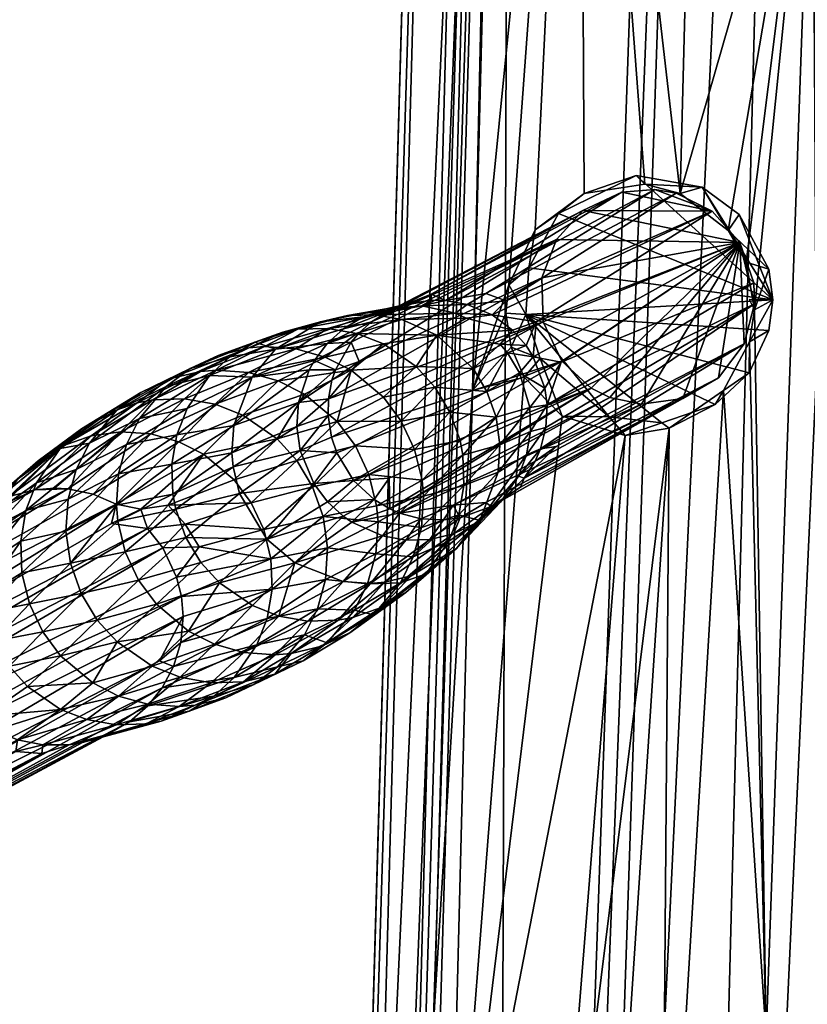
# Model space of a CAD drawing. Extents: x 0 to 127, y 0 to 100.
# Drawn here: x 57 to 58, y 75 to 77 of the extents above; entities that cross this region are included whole.
import ezdxf

# ---------------------------------------------------------------- set-up
doc = ezdxf.new("R2010")
doc.units = 0
doc.header["$LTSCALE"] = 12
doc.header["$MEASUREMENT"] = 0
doc.layers.add('1889_HARPER_CHAIR', color=252, linetype='CONTINUOUS')

msp = doc.modelspace()

# ---------------------------------------------------------------- meshes
at = {"layer": '1889_HARPER_CHAIR', "color": 154}
mesh = msp.add_polyface(dxfattribs=at)
corners = [(57.509, 80.1877, 23.3131), (57.1042, 69.8849, 21.4653), (57.3879, 80.1739, 23.4134), (56.1255, 75.769, 1.9328), (56.1824, 73.2065, 1.9816), (56.2315, 76.5698, 1.4792), (57.3736, 74.4206, 22.2223), (57.3435, 75.0622, 22.355), (57.4224, 76.3434, 22.5827), (57.3794, 77.4588, 24.0548), (57.3682, 80.1623, 23.4816), (57.1462, 72.4181, 22.0407), (57.2417, 72.2165, 23.1434), (57.7289, 76.2535, 22.5307), (57.5698, 74.2663, 22.1731), (57.5004, 79.9622, 24.5678), (57.4632, 69.2652, 22.8621), (57.8738, 80.9797, 24.9697), (57.5487, 76.6662, 22.626), (57.5356, 76.5899, 22.9883), (57.4957, 76.5561, 22.6123), (57.4401, 74.1303, 22.1592), (57.4595, 74.0683, 22.541), (57.4205, 74.0113, 22.139), (56.2882, 74.7282, 0.6007), (56.271, 75.5834, 0.4023), (56.3256, 76.4598, 0.3941), (57.6471, 76.7396, 22.6282), (57.7509, 76.7753, 22.9575), (57.5955, 76.6989, 22.9767), (57.49, 74.1902, 22.5274), (57.6023, 76.292, 22.5487), (57.697, 76.2908, 22.9884), (57.5584, 76.4082, 22.9957), (57.4999, 76.4305, 22.5878), (57.5299, 76.4962, 22.9938), (57.955, 74.0348, 22.4946), (56.3812, 78.9675, 0.2441), (56.2359, 72.2206, 1.397), (56.2356, 72.1879, 1.0583), (57.687, 74.2895, 22.172), (57.6825, 74.3167, 22.4972), (57.8173, 76.268, 22.5288), (57.5263, 76.3703, 22.5727), (57.4898, 76.4986, 22.6015), (57.55, 74.2623, 22.5151), (57.4921, 74.2103, 22.1689), (57.4773, 79.9671, 24.5451), (56.2329, 73.8528, 0.6438), (56.2235, 75.5789, 0.3565), (56.1547, 76.4469, 0.2278), (56.2683, 76.4499, 0.2823), (56.2043, 74.7116, 0.469), (57.0726, 69.8714, 21.523), (56.3558, 78.2185, 0.5957), (56.2597, 74.8307, 1.3322), (56.1851, 73.8466, 0.5987), (57.8024, 76.2784, 22.9787), (56.3197, 78.2417, 0.9691), (56.1741, 77.3186, 0.1493), (58.0255, 76.5256, 22.9439), (57.1902, 69.3406, 22.6942), (56.1353, 75.5768, 0.3235)]
mesh.append_faces([[corners[k] for k in face] for face in [(0, 1, 2), (3, 4, 5), (6, 7, 8), (9, 10, 11), (9, 11, 12), (13, 14, 6), (15, 16, 17), (18, 19, 20), (21, 22, 23), (23, 6, 21), (24, 25, 26), (27, 28, 29), (21, 30, 22), (13, 6, 31), (32, 13, 31), (33, 34, 35), (30, 36, 22), (37, 38, 39), (40, 41, 14), (42, 40, 14), (43, 6, 8), (35, 34, 44), (8, 44, 34), (14, 45, 46), (46, 6, 14), (12, 47, 9), (32, 31, 33), (35, 32, 33), (25, 24, 48), (49, 50, 51), (48, 52, 25), (2, 53, 10), (14, 41, 45), (10, 53, 11), (18, 29, 19), (31, 6, 43), (33, 31, 43), (54, 55, 38), (52, 48, 56), (0, 7, 1), (35, 57, 32), (58, 5, 55), (27, 29, 18), (59, 51, 50), (4, 55, 5), (51, 25, 49), (51, 26, 25), (20, 35, 44), (8, 20, 44), (19, 60, 35), (20, 19, 35), (45, 36, 30), (46, 45, 30), (61, 15, 47), (37, 54, 38), (46, 30, 21), (21, 6, 46), (8, 34, 43), (33, 43, 34), (52, 62, 49), (52, 49, 25)]], dxfattribs={"color": 154})
mesh = msp.add_polyface(dxfattribs=at)
corners = [(58.0124, 75.0447, 22.312), (58.1372, 72.4112, 21.888), (57.9185, 72.4256, 21.8502), (58.0902, 80.975, 24.9404), (57.5297, 69.2279, 22.8552), (57.7837, 69.209, 22.7681), (57.4773, 79.9671, 24.5451), (57.2417, 72.2165, 23.1434), (57.1902, 69.3406, 22.6942), (57.3455, 71.5594, 21.6886), (57.212, 69.8973, 21.3959), (57.3736, 74.4206, 22.2223), (57.4205, 74.0113, 22.139), (57.4729, 72.1598, 21.7901), (57.7362, 73.7908, 22.0809), (57.6922, 71.8049, 21.7235), (57.7977, 73.8191, 22.0868), (57.8665, 73.8753, 22.5173), (57.955, 74.0348, 22.4946), (57.8999, 73.9389, 22.1113), (57.9096, 73.9208, 22.5091), (56.1469, 72.1252, 0.9092), (56.1851, 73.8466, 0.5987), (56.2329, 73.8528, 0.6438), (57.3435, 75.0622, 22.355), (57.1825, 69.8963, 21.4059), (57.7341, 73.8209, 22.5353), (57.5593, 73.8032, 22.0881), (57.6015, 73.8448, 22.5464), (57.4632, 69.2652, 22.8621), (57.5004, 79.9622, 24.5678), (57.5069, 73.9243, 22.5489), (57.4729, 73.8728, 22.1076), (57.4395, 73.9303, 22.1217), (59.1223, 77.5135, 23.413), (58.7011, 69.396, 22.2088), (58.726, 69.4127, 22.1625), (57.4661, 71.7803, 21.7208), (57.5998, 71.8213, 21.7248), (57.6464, 73.7803, 22.0801), (57.4595, 74.0683, 22.541), (59.0268, 77.5746, 23.0915), (58.7958, 70.977, 22.2152), (58.7463, 72.326, 22.2466), (56.1636, 68.8657, 1.8572), (56.3812, 78.9675, 0.2441), (56.2356, 72.1879, 1.0583), (57.3879, 80.1739, 23.4134), (57.1042, 69.8849, 21.4653), (57.0726, 69.8714, 21.523), (59.1075, 77.55, 23.2124), (58.8675, 72.2774, 22.4918), (57.9211, 74.0366, 22.1306), (58.5197, 80.351, 24.6334), (58.004, 69.2331, 22.6852), (58.2349, 69.2669, 22.5787), (56.2138, 71.2962, 1.2187), (56.1951, 72.1332, 0.9538), (56.2509, 73.0061, 0.8757), (57.8497, 73.8621, 22.0961), (57.9254, 80.9742, 24.9817), (56.1999, 71.4608, 1.964), (56.2359, 72.2206, 1.397), (56.2597, 74.8307, 1.3322), (57.7715, 71.7548, 21.7189), (57.8346, 71.657, 21.7072), (56.2882, 74.7282, 0.6007), (56.1824, 73.2065, 1.9816), (57.398, 71.7161, 21.7132), (58.2959, 80.3575, 24.7405), (58.718, 71.0061, 22.0692), (58.5402, 72.3656, 22.0651), (58.7376, 80.3473, 24.5004), (58.3283, 69.675, 22.6123)]
mesh.append_faces([[corners[k] for k in face] for face in [(0, 1, 2), (3, 4, 5), (6, 7, 8), (9, 10, 11), (11, 12, 13), (13, 14, 15), (2, 14, 16), (17, 16, 14), (18, 19, 20), (15, 14, 2), (21, 22, 23), (24, 11, 25), (26, 27, 28), (8, 29, 30), (31, 32, 33), (13, 33, 32), (34, 35, 36), (37, 13, 38), (9, 11, 13), (26, 39, 27), (13, 27, 39), (17, 14, 26), (40, 17, 26), (41, 42, 43), (44, 45, 46), (47, 48, 49), (42, 50, 51), (2, 52, 0), (18, 52, 19), (2, 19, 52), (31, 33, 40), (40, 26, 28), (53, 54, 55), (56, 57, 58), (13, 15, 38), (20, 19, 59), (2, 59, 19), (34, 36, 51), (28, 27, 32), (13, 32, 27), (4, 60, 29), (23, 57, 21), (23, 58, 57), (61, 62, 63), (64, 2, 65), (40, 28, 31), (28, 32, 31), (39, 26, 14), (13, 39, 14), (58, 23, 66), (63, 67, 61), (40, 20, 17), (20, 59, 17), (13, 12, 33), (40, 33, 12), (15, 2, 64), (68, 13, 37), (69, 5, 54), (70, 71, 43), (72, 55, 73), (2, 16, 59), (17, 59, 16)]], dxfattribs={"color": 154})
mesh = msp.add_polyface(dxfattribs=at)
corners = [(58.1372, 72.4112, 21.888), (58.1056, 77.6641, 22.7735), (58.5647, 80.5801, 23.3087), (56.1675, 77.4461, 1.6867), (56.2559, 78.2646, 1.3282), (56.1852, 79.1306, 1.5679), (57.509, 80.1877, 23.3131), (57.4224, 76.3434, 22.5827), (57.3435, 75.0622, 22.355), (57.6374, 78.4966, 22.9625), (57.5487, 76.6662, 22.626), (57.4957, 76.5561, 22.6123), (57.8724, 78.7376, 23.4255), (57.891, 78.7423, 22.9784), (57.8253, 78.7275, 22.9821), (57.8397, 76.7393, 22.6138), (56.2597, 74.8307, 1.3322), (56.3558, 78.2185, 0.5957), (56.3197, 78.2417, 0.9691), (57.6582, 78.7754, 23.0127), (57.6654, 78.8153, 23.4438), (57.7669, 78.7496, 23.4354), (57.9723, 76.6015, 22.5854), (57.9362, 76.6652, 22.5972), (57.4722, 78.2657, 22.9455), (56.2683, 76.4499, 0.2823), (56.1741, 77.3186, 0.1493), (56.3067, 78.1926, 0.1436), (58.0249, 78.8571, 22.9896), (58.057, 78.9629, 23.007), (58.048, 78.839, 23.4062), (58.0902, 80.975, 24.9404), (57.9254, 80.9742, 24.9817), (57.5297, 69.2279, 22.8552), (57.5659, 78.9231, 23.0555), (57.5884, 78.8587, 23.0398), (57.7683, 76.7578, 22.6213), (57.6471, 76.7396, 22.6282), (57.7509, 76.7753, 22.9575), (57.9799, 78.7749, 23.4142), (57.6055, 79.0485, 23.4446), (56.3282, 78.1937, 0.1689), (56.3256, 76.4598, 0.3941), (56.3828, 79.9397, 0.1277), (56.363, 78.1982, 0.2563), (57.7584, 78.731, 22.9904), (57.8835, 76.7518, 22.9458), (59.0877, 79.9919, 24.0948), (58.9309, 79.9667, 24.2652), (58.8733, 74.8493, 23.2323), (56.1935, 78.1917, 0.0881), (58.2438, 72.402, 21.9186), (58.572, 77.6372, 22.8318), (57.4632, 69.2652, 22.8621), (57.8738, 80.9797, 24.9697), (57.9505, 78.7741, 22.9793), (56.2129, 79.0658, 0.0442), (56.345, 79.9394, 0.074), (58.7998, 80.5342, 23.3638), (58.7893, 77.6136, 22.9207), (57.7837, 69.209, 22.7681), (58.2959, 80.3575, 24.7405), (57.615, 78.8953, 23.447), (57.9888, 76.5058, 22.5683), (56.2315, 76.5698, 1.4792), (58.7102, 74.8266, 23.3909), (58.7376, 80.3473, 24.5004)]
mesh.append_faces([[corners[k] for k in face] for face in [(0, 1, 2), (3, 4, 5), (6, 7, 8), (9, 10, 11), (12, 13, 14), (13, 15, 9), (16, 17, 18), (19, 20, 21), (1, 22, 23), (24, 7, 6), (25, 26, 27), (9, 7, 24), (1, 15, 13), (1, 28, 29), (28, 30, 29), (31, 32, 33), (9, 11, 7), (24, 34, 35), (9, 36, 37), (36, 38, 37), (13, 12, 39), (40, 39, 12), (41, 42, 25), (43, 44, 41), (24, 19, 9), (21, 45, 19), (38, 36, 46), (47, 48, 49), (1, 23, 15), (40, 21, 20), (50, 27, 26), (51, 2, 52), (53, 32, 54), (55, 39, 28), (1, 55, 28), (45, 21, 12), (40, 12, 21), (9, 37, 10), (35, 20, 19), (24, 35, 19), (56, 27, 50), (42, 41, 44), (25, 27, 41), (57, 41, 27), (52, 58, 59), (60, 61, 31), (35, 62, 20), (1, 63, 22), (9, 19, 45), (13, 9, 14), (3, 64, 4), (64, 18, 4), (65, 48, 66), (45, 12, 14), (9, 45, 14), (13, 39, 55), (1, 13, 55), (40, 30, 39), (28, 39, 30), (9, 15, 36), (46, 36, 15)]], dxfattribs={"color": 154})
mesh = msp.add_polyface(dxfattribs=at)
corners = [(58.2349, 69.2669, 22.5787), (58.7376, 80.3473, 24.5004), (58.5197, 80.351, 24.6334), (58.4463, 72.3792, 22.007), (58.572, 77.6372, 22.8318), (58.7893, 77.6136, 22.9207), (58.1056, 77.6641, 22.7735), (58.1372, 72.4112, 21.888), (58.0124, 75.0447, 22.312), (57.9268, 76.3438, 22.5397), (57.8011, 74.2553, 22.165), (57.8173, 76.268, 22.5288), (57.9888, 76.5058, 22.5683), (57.9099, 76.3154, 22.9663), (57.8024, 76.2784, 22.9787), (57.9266, 74.1864, 22.4842), (57.8567, 74.2099, 22.1581), (57.9059, 74.1286, 22.1458), (58.0178, 76.5874, 22.9414), (57.9362, 76.6652, 22.5972), (57.9723, 76.6015, 22.5854), (58.2438, 72.402, 21.9186), (57.5299, 76.4962, 22.9938), (57.687, 74.2895, 22.172), (57.8151, 74.2928, 22.4861), (57.6825, 74.3167, 22.4972), (57.7509, 76.7753, 22.9575), (58.0255, 76.5256, 22.9439), (57.5955, 76.6989, 22.9767), (57.9579, 76.697, 22.9415), (57.4595, 74.0683, 22.541), (57.955, 74.0348, 22.4946), (57.9096, 73.9208, 22.5091), (57.9783, 76.5264, 22.473), (58.9466, 78.911, 23.1988), (58.7463, 72.326, 22.2466), (58.5402, 72.3656, 22.0651), (58.0178, 76.4639, 22.9479), (57.978, 76.3792, 22.9563), (57.979, 76.4412, 22.5568), (59.0268, 77.5746, 23.0915), (59.1902, 80.3718, 24.0226), (58.8733, 74.8493, 23.2323), (58.7011, 69.396, 22.2088), (57.8835, 76.7518, 22.9458), (57.8397, 76.7393, 22.6138), (57.55, 74.2623, 22.5151), (59.1223, 77.5135, 23.413), (57.9211, 74.0366, 22.1306), (57.5356, 76.5899, 22.9883), (58.3283, 69.675, 22.6123), (58.7102, 74.8266, 23.3909), (58.7958, 70.977, 22.2152), (59.1075, 77.55, 23.2124), (58.004, 69.2331, 22.6852), (58.2959, 80.3575, 24.7405), (57.7289, 76.2535, 22.5307), (57.697, 76.2908, 22.9884), (57.5698, 74.2663, 22.1731), (58.5505, 69.3364, 22.3746), (58.9309, 79.9667, 24.2652), (58.5647, 80.5801, 23.3087)]
mesh.append_faces([[corners[k] for k in face] for face in [(0, 1, 2), (3, 4, 5), (6, 7, 8), (9, 10, 11), (8, 12, 6), (11, 13, 9), (13, 11, 14), (15, 16, 17), (8, 10, 9), (18, 19, 20), (4, 3, 21), (22, 13, 14), (23, 24, 25), (26, 27, 28), (29, 19, 18), (30, 31, 32), (12, 27, 33), (34, 35, 36), (22, 37, 38), (37, 39, 38), (35, 34, 40), (8, 17, 16), (41, 42, 43), (24, 31, 25), (24, 16, 15), (8, 9, 39), (38, 39, 9), (44, 27, 26), (44, 45, 19), (25, 31, 46), (43, 47, 41), (15, 48, 31), (15, 31, 24), (28, 27, 49), (50, 51, 1), (8, 39, 12), (39, 27, 12), (52, 40, 53), (54, 2, 55), (14, 56, 57), (56, 14, 11), (11, 58, 56), (11, 10, 23), (24, 23, 10), (18, 27, 29), (18, 12, 27), (29, 27, 44), (44, 19, 29), (24, 10, 16), (8, 16, 10), (59, 42, 60), (38, 9, 13), (22, 38, 13), (5, 36, 3), (61, 21, 7), (18, 20, 12), (8, 48, 17), (15, 17, 48), (36, 5, 34), (60, 51, 59), (22, 27, 37), (39, 37, 27)]], dxfattribs={"color": 154})
at = {"layer": '1889_HARPER_CHAIR', "color": 96}
mesh = msp.add_polyface(dxfattribs=at)
corners = [(57.3395, 76.5372, 19.0983), (57.7223, 76.7421, 22.9478), (57.3682, 76.5245, 18.624), (57.1014, 78.498, 14.8778), (57.0361, 78.4818, 13.8865), (57.1581, 78.5208, 14.8719), (57.4899, 76.524, 19.0844), (57.8314, 76.74, 22.9372), (57.9039, 76.7037, 22.9321), (57.0921, 78.5111, 13.8805), (57.195, 76.4021, 19.1196), (57.5615, 76.5696, 22.9726), (57.591, 76.6472, 22.9656), (57.9594, 76.6409, 22.93), (57.1964, 76.4608, 18.6441), (57.22, 76.4813, 18.6408), (56.9385, 78.4648, 12.8983), (56.864, 78.4694, 11.9076), (56.9937, 78.4938, 12.8924), (57.7886, 76.7475, 22.941), (57.4492, 76.5386, 19.0876), (56.9779, 78.4647, 13.8925), (57.0443, 78.4871, 14.8836), (56.8927, 78.4605, 13.9009), (57.1657, 78.5271, 15.8688), (57.2321, 78.5693, 16.8591), (57.0859, 78.5231, 15.8767), (57.6009, 76.4008, 19.08), (57.9875, 76.5596, 22.9315), (57.989, 76.5177, 22.9336), (57.9682, 76.4374, 22.9398), (56.9568, 78.5458, 11.8969), (56.9141, 78.5026, 11.902), (56.9771, 78.5546, 15.8865), (56.9029, 78.5072, 14.8969), (57.0313, 78.5332, 15.8817), (56.9604, 78.4908, 14.8917), (57.5646, 76.4812, 22.9769), (57.2561, 76.5033, 18.6361), (57.6444, 76.7054, 22.9573), (57.5502, 76.4812, 19.0807), (57.4621, 76.4953, 18.6164), (57.0428, 78.5342, 12.8867), (56.8812, 78.4481, 12.9043), (56.8475, 78.5358, 14.9016), (57.2203, 78.5431, 15.8632), (57.2728, 78.5706, 15.8575), (57.1421, 78.5522, 13.8747), (57.3401, 76.5248, 18.6267), (57.2107, 78.5556, 14.866), (56.8345, 78.4712, 13.9063), (57.2964, 76.5181, 18.6314), (57.1588, 78.5725, 16.8661)]
mesh.append_faces([[corners[k] for k in face] for face in [(0, 1, 2), (3, 4, 5), (6, 7, 8), (9, 5, 4), (10, 11, 12), (11, 13, 12), (14, 12, 15), (16, 17, 18), (1, 8, 19), (2, 1, 19), (20, 7, 6), (21, 22, 23), (24, 25, 26), (27, 13, 28), (29, 13, 30), (31, 18, 32), (33, 34, 35), (22, 26, 36), (37, 13, 11), (38, 39, 0), (8, 40, 41), (0, 39, 1), (39, 8, 1), (18, 31, 42), (18, 4, 16), (23, 43, 21), (34, 33, 44), (40, 8, 13), (39, 13, 8), (2, 19, 20), (15, 12, 39), (12, 13, 39), (15, 39, 38), (45, 5, 46), (36, 23, 22), (26, 22, 24), (5, 45, 3), (4, 18, 9), (42, 47, 18), (2, 48, 0), (19, 8, 7), (20, 19, 7), (28, 13, 29), (47, 49, 9), (9, 18, 47), (5, 9, 49), (49, 46, 5), (6, 8, 41), (32, 18, 17), (21, 16, 4), (4, 3, 21), (16, 21, 43), (34, 50, 36), (36, 35, 34), (48, 51, 0), (23, 36, 50), (24, 3, 45), (45, 25, 24), (22, 21, 3), (3, 24, 22), (26, 52, 35), (35, 36, 26)]], dxfattribs={"color": 96})
mesh = msp.add_polyface(dxfattribs=at)
corners = [(57.2268, 76.4959, 17.1452), (57.0717, 76.4665, 16.1631), (57.1714, 76.4942, 17.1507), (57.1839, 76.1631, 18.6611), (57.6017, 76.4028, 22.9774), (57.1502, 76.2183, 18.6615), (57.3097, 76.3916, 16.1438), (57.2437, 76.4373, 16.1478), (57.3509, 76.455, 17.1352), (57.1334, 76.3267, 18.6574), (57.5615, 76.5696, 22.9726), (57.195, 76.4021, 19.1196), (57.1508, 76.2812, 14.1668), (57.0853, 76.3363, 14.1703), (57.179, 76.3842, 15.1579), (57.1906, 76.458, 16.1519), (57.2804, 76.4864, 17.1404), (57.2145, 76.1749, 14.1662), (57.1015, 76.1504, 13.1794), (57.1873, 76.2323, 14.1659), (57.1395, 76.2498, 18.6608), (57.5646, 76.4812, 22.9769), (57.1327, 76.2937, 18.6592), (57.1322, 76.4684, 16.1571), (57.591, 76.6472, 22.9656), (57.179, 76.441, 18.6469), (57.3063, 76.2253, 15.1538), (57.2794, 76.2818, 15.1535), (57.2436, 76.33, 15.1544), (57.2485, 76.5076, 18.1408), (57.3401, 76.5248, 18.6267), (57.3207, 76.5135, 18.1334), (57.1175, 76.4812, 17.1566), (57.2033, 76.4916, 18.146), (57.3885, 76.4992, 18.1476), (57.0267, 76.4267, 17.1683), (57.1635, 76.4675, 18.1512), (57.3772, 76.3002, 16.142), (57.347, 76.3503, 16.1423), (57.068, 76.4271, 15.1664), (57.127, 76.4105, 15.1616), (57.0697, 76.203, 13.1797), (57.1472, 76.385, 18.6529), (57.1053, 76.4041, 18.1602), (57.1307, 76.4378, 18.1559), (57.1964, 76.4608, 18.6441), (57.2964, 76.5181, 18.6314), (57.0765, 76.2231, 18.1725), (57.104, 76.1568, 18.1734), (57.1404, 76.3643, 18.6547), (57.2561, 76.5033, 18.6361), (57.22, 76.4813, 18.6408), (57.3215, 76.1633, 15.1556), (57.23, 76.1119, 14.1681), (57.2251, 76.1247, 18.6591), (57.2555, 76.1674, 19.1261), (57.3395, 76.5372, 19.0983), (57.0731, 76.3195, 18.1678)]
mesh.append_faces([[corners[k] for k in face] for face in [(0, 1, 2), (3, 4, 5), (6, 7, 8), (9, 10, 11), (12, 13, 14), (8, 15, 16), (17, 18, 19), (20, 21, 22), (23, 16, 15), (11, 24, 25), (26, 19, 27), (12, 14, 28), (19, 26, 17), (29, 30, 31), (29, 32, 33), (31, 2, 29), (34, 0, 31), (2, 31, 0), (33, 35, 36), (27, 37, 26), (37, 27, 38), (28, 14, 6), (15, 39, 23), (14, 7, 6), (39, 15, 40), (5, 4, 20), (41, 19, 18), (42, 25, 43), (32, 29, 2), (25, 44, 43), (25, 24, 45), (33, 46, 29), (46, 30, 29), (22, 21, 9), (20, 22, 47), (5, 20, 47), (3, 5, 48), (49, 9, 11), (42, 11, 25), (50, 46, 33), (36, 50, 33), (51, 50, 36), (44, 51, 36), (25, 45, 44), (45, 51, 44), (17, 52, 53), (52, 17, 26), (1, 0, 23), (3, 54, 55), (12, 27, 19), (19, 41, 12), (27, 12, 28), (28, 38, 27), (46, 50, 56), (7, 40, 15), (15, 8, 7), (49, 42, 57), (42, 49, 11), (40, 7, 14), (16, 23, 0), (0, 34, 16), (38, 28, 6)]], dxfattribs={"color": 96})
mesh = msp.add_polyface(dxfattribs=at)
corners = [(57.6608, 76.3484, 22.9745), (57.9594, 76.6409, 22.93), (57.6017, 76.4028, 22.9774), (57.559, 76.2264, 18.6211), (57.989, 76.5177, 22.9336), (57.9682, 76.4374, 22.9398), (57.5724, 76.3146, 18.6152), (57.5701, 76.2693, 18.6178), (57.1839, 76.1631, 18.6611), (57.4601, 76.1109, 18.6369), (57.8452, 76.3274, 22.9576), (57.4496, 76.1186, 19.1097), (57.5502, 76.4812, 19.0807), (57.5446, 76.4112, 18.6128), (57.5392, 76.2611, 18.1254), (57.4776, 76.2343, 17.1345), (57.5375, 76.3096, 18.123), (57.9165, 76.369, 22.9485), (57.5149, 76.1717, 18.1325), (57.4371, 76.0823, 17.1465), (57.5312, 76.2142, 18.1286), (57.5908, 76.231, 19.09), (57.4739, 76.1793, 17.1377), (57.5261, 76.1674, 18.6274), (57.519, 76.1492, 19.1013), (57.3834, 76.1131, 19.1164), (57.7617, 76.316, 22.9664), (57.2761, 76.0974, 18.6555), (57.6009, 76.4008, 19.08), (57.6986, 76.3297, 22.9718), (57.5646, 76.4812, 22.9769), (57.4514, 76.3418, 17.1314), (57.5167, 76.3791, 18.1213), (57.47, 76.2897, 17.1323), (57.4827, 76.1254, 18.6339), (57.4787, 76.119, 18.1388), (57.5301, 76.4339, 18.613), (57.4926, 76.4191, 18.1216), (57.568, 76.3485, 18.6138), (57.9875, 76.5596, 22.9315), (57.503, 76.4647, 18.614), (57.4621, 76.4953, 18.6164), (57.5482, 76.2019, 18.6235), (57.3108, 76.1315, 19.1225), (57.4782, 76.4366, 18.1221)]
mesh.append_faces([[corners[k] for k in face] for face in [(0, 1, 2), (3, 4, 5), (6, 4, 7), (8, 0, 2), (9, 10, 11), (12, 1, 13), (14, 15, 16), (17, 1, 10), (9, 17, 10), (18, 19, 20), (3, 5, 21), (22, 20, 19), (23, 17, 24), (25, 26, 27), (13, 1, 28), (27, 26, 29), (26, 1, 29), (2, 1, 30), (31, 32, 33), (11, 10, 25), (23, 5, 17), (5, 1, 17), (25, 10, 26), (10, 1, 26), (23, 34, 35), (35, 19, 18), (33, 16, 15), (16, 33, 32), (7, 4, 3), (20, 22, 14), (24, 17, 9), (21, 5, 23), (18, 23, 35), (13, 36, 12), (32, 31, 37), (38, 16, 32), (6, 14, 16), (28, 39, 6), (38, 6, 16), (40, 41, 12), (36, 40, 12), (23, 42, 21), (42, 3, 21), (13, 32, 37), (13, 38, 32), (7, 20, 14), (6, 7, 14), (6, 39, 4), (3, 18, 20), (7, 3, 20), (43, 29, 0), (29, 1, 0), (40, 36, 44), (18, 3, 42), (42, 23, 18), (15, 14, 22), (36, 13, 37), (44, 36, 37), (24, 34, 23), (9, 34, 24), (38, 13, 28), (38, 28, 6)]], dxfattribs={"color": 96})
mesh = msp.add_polyface(dxfattribs=at)
corners = [(57.3841, 76.056, 18.1513), (57.2994, 75.9715, 17.1657), (57.4269, 76.0763, 18.1461), (57.3975, 76.2434, 16.143), (57.47, 76.2897, 17.1323), (57.4032, 76.2134, 16.1441), (57.4237, 76.3877, 17.1316), (57.3097, 76.3916, 16.1438), (57.3509, 76.455, 17.1352), (57.4371, 76.0823, 17.1465), (57.4787, 76.119, 18.1388), (57.3902, 76.026, 17.154), (57.2761, 76.0974, 18.6555), (57.6986, 76.3297, 22.9718), (57.3108, 76.1315, 19.1225), (57.347, 76.3503, 16.1423), (57.4514, 76.3418, 17.1314), (57.3772, 76.3002, 16.142), (57.446, 76.0892, 18.1435), (57.1334, 76.3267, 18.6574), (57.5646, 76.4812, 22.9769), (57.5615, 76.5696, 22.9726), (57.2804, 76.4864, 17.1404), (57.41, 76.4887, 18.126), (57.2555, 76.1674, 19.1261), (57.6608, 76.3484, 22.9745), (57.1839, 76.1631, 18.6611), (57.4121, 76.5166, 18.6202), (57.3885, 76.4992, 18.1476), (57.3207, 76.5135, 18.1334), (57.503, 76.4647, 18.614), (57.4782, 76.4366, 18.1221), (57.4053, 76.1527, 16.1471), (57.4739, 76.1793, 17.1377), (57.3953, 76.0941, 16.1511), (57.4776, 76.2343, 17.1345), (57.1395, 76.2498, 18.6608), (57.6017, 76.4028, 22.9774), (57.4926, 76.4191, 18.1216), (57.3749, 76.041, 16.1559), (57.3297, 75.975, 16.1638), (57.3682, 76.5245, 18.624), (57.3215, 76.1633, 15.1556), (57.3199, 76.0683, 15.1608), (57.3242, 76.1314, 15.157), (57.4621, 76.4953, 18.6164), (57.3037, 76.0093, 15.1655), (57.4827, 76.1254, 18.6339), (57.2564, 76.106, 18.657), (57.3401, 76.5248, 18.6267), (57.3978, 76.0878, 18.6442), (57.364, 76.0836, 18.6477), (57.3371, 76.0446, 18.1565), (57.4601, 76.1109, 18.6369), (57.3834, 76.1131, 19.1164), (57.3188, 76.0861, 18.652), (57.3063, 76.2253, 15.1538), (57.4899, 76.524, 19.0844), (57.4492, 76.5386, 19.0876), (57.4496, 76.1186, 19.1097)]
mesh.append_faces([[corners[k] for k in face] for face in [(0, 1, 2), (3, 4, 5), (6, 7, 8), (9, 10, 11), (12, 13, 14), (15, 16, 17), (11, 2, 1), (2, 11, 18), (4, 17, 16), (19, 20, 21), (22, 23, 8), (24, 25, 26), (27, 28, 29), (30, 8, 23), (8, 31, 6), (32, 33, 34), (35, 5, 4), (36, 37, 20), (38, 6, 31), (39, 9, 40), (9, 34, 33), (41, 27, 29), (5, 42, 3), (34, 43, 32), (42, 5, 44), (27, 45, 28), (45, 30, 23), (43, 34, 46), (11, 40, 9), (47, 2, 18), (48, 25, 24), (49, 41, 29), (50, 51, 52), (50, 52, 0), (53, 50, 0), (53, 0, 2), (47, 53, 2), (10, 47, 18), (18, 11, 10), (51, 50, 54), (55, 51, 54), (56, 3, 42), (31, 8, 30), (44, 32, 43), (45, 27, 57), (5, 35, 32), (32, 44, 5), (17, 4, 3), (3, 56, 17), (23, 22, 28), (45, 23, 28), (27, 58, 57), (27, 41, 58), (33, 32, 35), (39, 46, 34), (34, 9, 39), (14, 25, 48), (50, 59, 54), (50, 53, 59), (16, 15, 6), (6, 38, 16), (7, 6, 15)]], dxfattribs={"color": 96})
mesh = msp.add_polyface(dxfattribs=at)
corners = [(57.0418, 76.4609, 16.1663), (57.1714, 76.4942, 17.1507), (57.0717, 76.4665, 16.1631), (56.9799, 76.3704, 17.1759), (57.1307, 76.4378, 18.1559), (57.0267, 76.4267, 17.1683), (56.943, 76.2734, 17.1846), (57.0946, 76.385, 18.1622), (57.1635, 76.4675, 18.1512), (56.8763, 76.3819, 14.1883), (57.0051, 76.4317, 15.1723), (56.9086, 76.3846, 14.185), (57.1175, 76.4812, 17.1566), (56.9853, 76.4409, 16.1729), (56.9725, 76.3799, 14.179), (57.127, 76.4105, 15.1616), (57.0324, 76.363, 14.1741), (57.068, 76.4271, 15.1664), (57.1053, 76.4041, 18.1602), (56.8554, 76.3876, 15.1893), (56.9355, 76.4109, 16.1793), (56.7539, 76.2873, 15.2045), (56.8946, 76.3736, 16.1853), (56.8076, 76.3518, 15.1958), (57.2033, 76.4916, 18.146), (57.1334, 76.3267, 18.6574), (57.1404, 76.3643, 18.6547), (57.0731, 76.3195, 18.1678), (56.9055, 76.3161, 13.1897), (56.7765, 76.2564, 12.2064), (56.8442, 76.3269, 13.1952), (56.9733, 76.4291, 15.1756), (56.7565, 76.3397, 14.2023), (56.9116, 76.4142, 15.1824), (56.8136, 76.3668, 14.1953), (56.8326, 76.2406, 12.2018), (56.8822, 76.2155, 12.1983), (56.9613, 76.2943, 13.1855), (57.0306, 76.2463, 13.1812), (56.829, 76.2545, 16.198), (56.8494, 76.3077, 16.1932), (56.7806, 76.325, 13.2015), (57.0853, 76.3363, 14.1703), (57.1508, 76.2812, 14.1668), (56.9393, 76.2184, 17.1879), (57.0699, 76.2714, 18.1706), (57.1472, 76.385, 18.6529), (57.1322, 76.4684, 16.1571), (57.0765, 76.2231, 18.1725), (57.1327, 76.2937, 18.6592), (57.179, 76.3842, 15.1579)]
mesh.append_faces([[corners[k] for k in face] for face in [(0, 1, 2), (3, 4, 5), (6, 7, 3), (8, 5, 4), (9, 10, 11), (12, 13, 5), (14, 15, 16), (15, 14, 17), (4, 3, 18), (13, 19, 20), (21, 22, 23), (5, 24, 12), (25, 26, 27), (28, 29, 30), (10, 9, 31), (32, 33, 34), (29, 28, 35), (36, 37, 38), (3, 39, 6), (40, 3, 22), (11, 41, 9), (30, 14, 28), (19, 13, 33), (2, 31, 0), (31, 2, 10), (33, 32, 19), (22, 21, 40), (20, 5, 13), (5, 22, 3), (38, 42, 43), (16, 28, 14), (38, 37, 42), (27, 44, 45), (7, 6, 27), (46, 7, 27), (1, 0, 12), (45, 25, 27), (34, 31, 9), (14, 30, 11), (11, 17, 14), (31, 34, 33), (33, 0, 31), (41, 11, 30), (10, 47, 17), (17, 11, 10), (48, 49, 45), (49, 25, 45), (47, 10, 2), (13, 12, 0), (0, 33, 13), (23, 20, 19), (37, 35, 28), (28, 16, 37), (44, 27, 6), (42, 37, 16), (16, 50, 42), (18, 3, 7), (46, 18, 7), (39, 3, 40), (50, 16, 15), (22, 5, 20), (20, 23, 22)]], dxfattribs={"color": 96})
mesh = msp.add_polyface(dxfattribs=at)
corners = [(56.6377, 76.2665, 13.2185), (56.7565, 76.3397, 14.2023), (56.6899, 76.2981, 13.2117), (56.8076, 76.3518, 15.1958), (56.6534, 76.2379, 14.2177), (56.7539, 76.2873, 15.2045), (56.6367, 75.9359, 14.2352), (56.5595, 75.8586, 13.2476), (56.6689, 75.8824, 14.2349), (56.6151, 75.9965, 14.2342), (56.7074, 76.1131, 15.2182), (56.6062, 76.0609, 14.2316), (56.7493, 76.3191, 13.2048), (56.8763, 76.3819, 14.1883), (56.7806, 76.325, 13.2015), (56.6105, 76.125, 14.2278), (56.728, 76.2353, 15.2098), (56.627, 76.185, 14.2231), (56.5434, 76.1443, 10.7545), (56.7166, 76.2608, 12.212), (56.5832, 76.1473, 10.7505), (56.7254, 76.0192, 15.2214), (56.7522, 75.9627, 15.2218), (56.8136, 76.3668, 14.1953), (56.6607, 76.1352, 10.7435), (56.8326, 76.2406, 12.2018), (56.7068, 76.1154, 10.7401), (56.7765, 76.2564, 12.2064), (56.6565, 76.2527, 12.2183), (56.7117, 76.1762, 15.2145), (56.708, 76.3034, 14.2089), (56.5947, 76.2274, 13.2248), (56.8211, 76.1352, 16.205), (56.7102, 76.0812, 15.2196), (56.8268, 76.1052, 16.206), (56.8471, 76.0484, 16.2071), (56.7699, 76.0667, 10.7365), (56.7568, 76.1051, 10.8981), (56.8115, 76.1132, 11.2118), (56.6097, 76.1459, 10.7479), (56.5502, 76.2026, 12.2313), (56.5999, 76.2327, 12.2249), (56.829, 76.2545, 16.198), (56.819, 76.1959, 16.202), (56.8526, 75.8603, 15.2174), (56.7881, 75.9145, 15.2208), (56.7087, 75.8384, 14.2334), (56.8822, 76.2155, 12.1983), (56.8442, 76.3269, 13.1952), (56.8006, 76.0275, 10.7355), (56.8457, 76.0754, 11.2104), (56.6979, 76.0762, 10.3769), (56.8554, 76.3876, 15.1893), (56.8773, 75.9983, 16.2067), (56.8494, 76.3077, 16.1932)]
mesh.append_faces([[corners[k] for k in face] for face in [(0, 1, 2), (3, 4, 5), (6, 7, 8), (9, 10, 11), (12, 13, 14), (15, 16, 17), (18, 19, 20), (21, 6, 22), (23, 2, 1), (24, 25, 26), (25, 24, 27), (19, 18, 28), (16, 15, 29), (30, 31, 4), (32, 33, 34), (22, 35, 21), (36, 37, 38), (28, 14, 19), (39, 27, 24), (14, 28, 12), (40, 2, 41), (42, 29, 43), (33, 32, 10), (4, 3, 30), (2, 40, 0), (29, 42, 16), (6, 21, 9), (10, 9, 33), (8, 22, 6), (44, 45, 46), (37, 26, 47), (19, 48, 27), (27, 39, 19), (49, 36, 50), (50, 36, 38), (26, 37, 51), (37, 36, 51), (13, 12, 23), (20, 19, 39), (11, 29, 15), (48, 19, 14), (21, 34, 33), (33, 9, 21), (29, 11, 10), (10, 43, 29), (12, 41, 2), (2, 23, 12), (43, 10, 32), (41, 12, 28), (34, 21, 35), (30, 52, 1), (1, 0, 30), (52, 30, 3), (22, 8, 45), (45, 53, 22), (17, 5, 4), (46, 45, 8), (54, 16, 42), (31, 30, 0), (5, 17, 16), (16, 54, 5), (47, 26, 25)]], dxfattribs={"color": 96})
mesh = msp.add_polyface(dxfattribs=at)
corners = [(57.0921, 75.8803, 16.192), (57.1629, 75.9602, 17.1796), (57.0337, 75.8906, 16.1972), (57.104, 76.1568, 18.1734), (57.0097, 76.045, 17.1901), (57.1313, 76.1202, 18.1726), (57.1315, 76.0273, 13.1829), (57.0178, 76.0052, 12.1961), (57.1227, 76.0907, 13.1804), (56.9437, 76.1639, 12.195), (56.8822, 76.2155, 12.1983), (57.0306, 76.2463, 13.1812), (56.8115, 76.1132, 11.2118), (56.7568, 76.1051, 10.8981), (56.9393, 76.2184, 17.1879), (56.8211, 76.1352, 16.205), (56.9417, 76.1905, 17.1891), (56.955, 76.1364, 17.1907), (56.8381, 75.9298, 10.737), (57.02, 75.9445, 12.1991), (56.8415, 75.8899, 10.7388), (57.01, 75.8859, 12.2032), (56.8366, 75.8375, 10.7421), (57.066, 75.9977, 17.1871), (57.163, 76.091, 18.1711), (57.1015, 76.1504, 13.1794), (56.9778, 76.1181, 12.1941), (57.0697, 76.203, 13.1797), (57.0699, 76.2714, 18.1706), (57.0765, 76.2231, 18.1725), (56.819, 76.1959, 16.202), (56.943, 76.2734, 17.1846), (56.829, 76.2545, 16.198), (56.8471, 76.0484, 16.2071), (56.7522, 75.9627, 15.2218), (56.8773, 75.9983, 16.2067), (56.8526, 75.8603, 15.2174), (56.9146, 75.957, 16.2053), (56.7881, 75.9145, 15.2208), (56.8457, 76.0754, 11.2104), (57.0034, 76.0643, 12.1944), (56.8734, 76.0295, 11.2102), (56.8006, 76.0275, 10.7355), (57.111, 75.9051, 13.1914), (57.1272, 75.9642, 13.1867), (56.9806, 75.9114, 16.2013), (56.9636, 75.8174, 15.2088), (56.8268, 76.1052, 16.206), (56.8285, 75.9687, 10.7359), (57.1502, 76.2183, 18.6615), (56.9895, 75.8327, 12.208), (56.9047, 75.834, 15.2137), (57.085, 75.8531, 13.1966), (57.1508, 76.2812, 14.1668), (56.8326, 76.2406, 12.2018), (56.9613, 76.2943, 13.1855)]
mesh.append_faces([[corners[k] for k in face] for face in [(0, 1, 2), (3, 4, 5), (6, 7, 8), (9, 10, 11), (12, 13, 10), (14, 15, 16), (4, 3, 17), (18, 19, 20), (21, 22, 19), (23, 24, 4), (25, 26, 27), (28, 16, 29), (30, 31, 32), (33, 34, 35), (36, 37, 38), (19, 18, 7), (39, 40, 41), (5, 4, 24), (16, 28, 14), (41, 42, 39), (43, 21, 44), (20, 19, 22), (23, 2, 1), (23, 37, 45), (12, 10, 9), (40, 39, 26), (2, 46, 0), (47, 16, 15), (17, 33, 4), (29, 17, 3), (19, 44, 21), (7, 6, 19), (45, 37, 36), (23, 4, 37), (35, 4, 33), (26, 25, 40), (8, 40, 25), (48, 7, 18), (12, 26, 39), (3, 49, 29), (44, 19, 6), (40, 8, 7), (7, 41, 40), (15, 14, 30), (33, 17, 47), (16, 47, 17), (17, 29, 16), (31, 30, 14), (26, 12, 9), (9, 27, 26), (21, 43, 50), (2, 23, 45), (45, 51, 2), (51, 45, 36), (52, 50, 43), (27, 9, 11), (11, 53, 27), (48, 42, 41), (41, 7, 48), (54, 55, 10), (37, 4, 35), (35, 38, 37)]], dxfattribs={"color": 96})
mesh = msp.add_polyface(dxfattribs=at)
corners = [(56.7699, 76.0667, 10.7365), (55.8787, 75.6037, 1.7579), (56.6979, 76.0762, 10.3769), (56.4081, 76.0785, 10.7712), (55.5189, 75.5881, 1.7938), (56.3879, 76.0573, 10.7743), (56.6097, 76.1459, 10.7479), (55.6987, 75.6708, 1.7719), (56.5434, 76.1443, 10.7545), (56.6062, 76.0609, 14.2316), (56.5175, 75.9771, 13.2455), (56.6151, 75.9965, 14.2342), (56.4336, 75.9877, 12.2541), (56.5258, 76.1023, 13.2381), (56.4436, 76.0463, 12.25), (56.5502, 76.2026, 12.2313), (56.3709, 75.9875, 11.2614), (56.3353, 75.8235, 10.7917), (56.4357, 75.927, 12.2571), (56.3269, 75.8761, 10.7898), (56.7068, 76.1154, 10.7401), (55.7993, 75.6533, 1.763), (56.6607, 76.1352, 10.7435), (56.4415, 75.897, 12.2581), (56.5999, 76.2327, 12.2249), (56.4467, 76.1082, 10.7658), (56.4925, 76.1309, 10.7602), (55.5976, 75.6464, 1.783), (56.5947, 76.2274, 13.2248), (56.464, 76.0994, 12.2452), (56.5472, 76.1582, 13.233), (56.5153, 76.0408, 13.2424), (56.6105, 76.125, 14.2278), (56.3618, 75.9338, 11.2651), (56.5092, 76.1654, 12.2373), (56.3638, 76.0239, 10.7784), (56.3423, 75.9792, 10.7828), (56.3897, 76.0363, 11.257), (56.5327, 75.9151, 13.2473), (56.4617, 75.8402, 12.2591), (56.5595, 75.8586, 13.2476), (56.4907, 76.119, 10.3949), (56.6565, 76.2527, 12.2183), (56.6534, 76.2379, 14.2177), (56.627, 76.185, 14.2231), (56.6367, 75.9359, 14.2352), (55.9111, 75.5679, 1.7566), (56.8006, 76.0275, 10.7355), (56.3295, 75.9291, 10.7867), (56.5832, 76.1473, 10.7505), (56.6377, 76.2665, 13.2185)]
mesh.append_faces([[corners[k] for k in face] for face in [(0, 1, 2), (3, 4, 5), (6, 7, 8), (9, 10, 11), (12, 13, 14), (5, 15, 3), (14, 16, 12), (17, 18, 19), (20, 21, 22), (18, 17, 23), (24, 25, 15), (25, 24, 26), (26, 27, 3), (28, 29, 30), (31, 32, 13), (10, 9, 31), (33, 12, 16), (34, 5, 29), (35, 36, 37), (22, 21, 6), (23, 10, 18), (38, 39, 40), (41, 27, 26), (26, 42, 8), (30, 43, 28), (44, 13, 32), (29, 28, 34), (36, 16, 37), (2, 1, 20), (11, 38, 45), (40, 45, 38), (5, 4, 35), (35, 37, 5), (13, 12, 31), (31, 18, 10), (25, 26, 3), (3, 15, 25), (46, 0, 47), (16, 14, 37), (37, 29, 5), (48, 19, 33), (19, 18, 33), (49, 6, 8), (32, 31, 9), (10, 23, 38), (38, 11, 10), (12, 33, 18), (18, 31, 12), (39, 38, 23), (42, 26, 24), (30, 14, 13), (13, 44, 30), (43, 30, 44), (14, 30, 29), (29, 37, 14), (50, 34, 28), (48, 33, 16), (36, 48, 16), (34, 50, 15), (15, 5, 34), (8, 7, 41), (26, 8, 41)]], dxfattribs={"color": 96})
mesh = msp.add_polyface(dxfattribs=at)
corners = [(57.224, 75.8927, 15.1794), (57.1855, 75.9025, 14.1834), (57.2777, 75.9572, 15.1708), (57.23, 76.1119, 14.1681), (57.3242, 76.1314, 15.157), (57.2328, 76.0795, 14.1695), (57.2284, 76.0154, 14.1733), (57.3037, 76.0093, 15.1655), (57.2119, 75.9554, 14.1781), (57.1804, 76.0789, 18.17), (57.066, 75.9977, 17.1871), (57.242, 76.0514, 18.1654), (57.2178, 75.9562, 17.1745), (57.1526, 75.8821, 16.186), (57.2456, 75.9585, 17.1717), (57.3199, 76.0683, 15.1608), (57.3371, 76.0446, 18.1565), (57.239, 75.9077, 16.1762), (57.1762, 75.8569, 15.186), (57.2888, 75.9378, 16.1698), (57.3297, 75.975, 16.1638), (57.12, 75.8303, 15.1928), (57.3215, 76.1633, 15.1556), (57.1272, 75.9642, 13.1867), (57.1227, 76.0907, 13.1804), (57.1315, 76.0273, 13.1829), (57.1629, 75.9602, 17.1796), (57.2887, 76.0432, 18.1613), (57.3841, 76.056, 18.1513), (57.1825, 75.8877, 16.1828), (57.2994, 75.9715, 17.1657), (57.3902, 76.026, 17.154), (57.131, 75.837, 14.1922), (57.111, 75.9051, 13.1914), (57.085, 75.8531, 13.1966), (57.3749, 76.041, 16.1559), (57.1015, 76.1504, 13.1794), (57.2145, 76.1749, 14.1662), (57.3188, 76.0861, 18.652), (57.3834, 76.1131, 19.1164), (57.2761, 76.0974, 18.6555), (57.2251, 76.1247, 18.6591), (57.1313, 76.1202, 18.1726), (57.163, 76.091, 18.1711), (57.2564, 76.106, 18.657), (57.364, 76.0836, 18.6477), (57.1839, 76.1631, 18.6611), (57.104, 76.1568, 18.1734), (57.0921, 75.8803, 16.192), (57.2555, 76.1674, 19.1261), (57.3108, 76.1315, 19.1225)]
mesh.append_faces([[corners[k] for k in face] for face in [(0, 1, 2), (3, 4, 5), (6, 7, 8), (9, 10, 11), (12, 13, 14), (7, 6, 15), (14, 16, 12), (17, 18, 19), (2, 20, 0), (18, 17, 21), (4, 3, 22), (8, 23, 6), (24, 5, 25), (26, 11, 10), (27, 12, 16), (16, 14, 28), (29, 14, 13), (30, 17, 31), (1, 0, 32), (23, 8, 33), (32, 34, 1), (20, 2, 35), (5, 24, 3), (36, 37, 24), (19, 31, 17), (11, 26, 27), (38, 39, 40), (41, 42, 43), (9, 40, 44), (44, 41, 9), (45, 27, 16), (41, 46, 42), (42, 46, 47), (40, 9, 11), (38, 40, 11), (3, 24, 37), (5, 15, 6), (6, 25, 5), (38, 11, 27), (45, 38, 27), (15, 5, 4), (25, 6, 23), (13, 12, 48), (17, 30, 29), (29, 21, 17), (41, 44, 49), (18, 32, 0), (0, 19, 18), (14, 29, 30), (30, 28, 14), (9, 43, 10), (9, 41, 43), (26, 48, 12), (12, 27, 26), (8, 2, 1), (1, 33, 8), (33, 1, 34), (2, 8, 7), (7, 35, 2), (44, 40, 50), (20, 31, 19), (19, 0, 20)]], dxfattribs={"color": 96})
mesh = msp.add_polyface(dxfattribs=at)
corners = [(56.3537, 75.7746, 10.7925), (55.4778, 75.3062, 1.8127), (56.4002, 75.709, 10.7914), (56.7068, 76.1154, 10.7401), (55.8787, 75.6037, 1.7579), (55.7993, 75.6533, 1.763), (55.7685, 75.1669, 1.7917), (56.5576, 75.6144, 10.415), (55.6902, 75.1605, 1.7996), (56.5056, 75.6182, 10.4198), (55.8961, 75.2426, 1.7752), (56.7706, 75.7099, 10.7552), (56.7337, 75.678, 10.7605), (55.6395, 75.1694, 1.8041), (56.3353, 75.8235, 10.7917), (55.453, 75.4078, 1.8097), (55.5976, 75.6464, 1.783), (55.5189, 75.5881, 1.7938), (56.4081, 76.0785, 10.7712), (55.9451, 75.3221, 1.7662), (56.7994, 75.7463, 10.7505), (56.3638, 76.0239, 10.7784), (55.4699, 75.5086, 1.8028), (56.3423, 75.9792, 10.7828), (56.2961, 75.8389, 10.4287), (56.5092, 75.6421, 10.7843), (56.4634, 75.6613, 10.7878), (56.6893, 75.6526, 10.7662), (56.6392, 75.6363, 10.7719), (55.9111, 75.5679, 1.7566), (56.8006, 76.0275, 10.7355), (55.9373, 75.5245, 1.7563), (56.3804, 75.7319, 10.7922), (56.4617, 75.8402, 12.2591), (56.4919, 75.7901, 12.2588), (55.5363, 75.227, 1.8111), (55.9585, 75.3708, 1.7623), (55.9598, 75.4492, 1.7581), (56.8415, 75.8899, 10.7388), (55.6987, 75.6708, 1.7719), (56.4907, 76.119, 10.3949), (56.3295, 75.9291, 10.7867), (56.4426, 75.6897, 10.9507), (56.3269, 75.8761, 10.7898), (56.6097, 76.1459, 10.7479), (55.8399, 75.1963, 1.7831), (56.4415, 75.897, 12.2581), (56.8381, 75.9298, 10.737), (56.6129, 75.6321, 10.7747), (56.7942, 75.8004, 10.3821), (56.7699, 76.0667, 10.7365), (56.5293, 75.7488, 12.2573)]
mesh.append_faces([[corners[k] for k in face] for face in [(0, 1, 2), (3, 4, 5), (6, 7, 8), (8, 7, 9), (10, 11, 12), (4, 13, 5), (14, 15, 1), (16, 13, 17), (18, 16, 17), (19, 20, 10), (10, 13, 19), (21, 22, 23), (24, 15, 14), (13, 25, 26), (6, 27, 28), (29, 30, 31), (31, 13, 29), (32, 33, 0), (33, 32, 34), (15, 13, 1), (13, 26, 35), (36, 13, 37), (37, 38, 36), (39, 13, 16), (40, 39, 16), (41, 22, 15), (22, 13, 15), (35, 26, 2), (42, 34, 2), (41, 15, 43), (44, 5, 39), (5, 13, 39), (1, 13, 35), (2, 1, 35), (45, 27, 6), (6, 13, 45), (17, 13, 22), (21, 17, 22), (13, 9, 25), (45, 12, 27), (0, 46, 14), (14, 1, 0), (23, 22, 41), (37, 13, 31), (31, 47, 37), (26, 42, 2), (10, 12, 45), (45, 13, 10), (6, 28, 48), (32, 0, 2), (2, 34, 32), (8, 13, 6), (8, 9, 13), (19, 13, 36), (36, 49, 19), (46, 0, 33), (29, 13, 4), (4, 50, 29), (6, 48, 7), (34, 42, 51), (43, 15, 24), (14, 43, 24)]], dxfattribs={"color": 96})
mesh = msp.add_polyface(dxfattribs=at)
corners = [(56.7791, 75.7897, 14.2291), (56.7087, 75.8384, 14.2334), (56.6599, 75.7562, 13.2432), (55.9598, 75.4492, 1.7581), (56.8381, 75.9298, 10.737), (56.8415, 75.8899, 10.7388), (56.7709, 75.7133, 13.2347), (56.8358, 75.7675, 14.2247), (56.712, 75.7299, 13.2396), (55.9451, 75.3221, 1.7662), (56.7942, 75.8004, 10.3821), (56.8219, 75.7889, 10.7461), (56.5954, 75.8104, 13.2467), (56.8656, 75.7113, 13.2255), (56.9626, 75.7585, 14.2128), (56.8338, 75.7087, 13.2288), (56.7706, 75.7099, 10.7552), (56.9034, 75.7295, 12.2218), (56.7337, 75.678, 10.7605), (56.8366, 75.8375, 10.7421), (57.01, 75.8859, 12.2032), (56.8526, 75.8603, 15.2174), (55.9373, 75.5245, 1.7563), (56.8006, 76.0275, 10.7355), (56.8285, 75.9687, 10.7359), (56.8536, 75.6995, 12.2283), (56.6893, 75.6526, 10.7662), (56.7971, 75.6795, 12.2348), (56.6392, 75.6363, 10.7719), (56.5952, 75.7031, 12.2533), (56.5293, 75.7488, 12.2573), (56.4426, 75.6897, 10.9507), (56.7673, 75.6739, 12.238), (56.6129, 75.6321, 10.7747), (56.7068, 75.672, 12.244), (56.5599, 75.6319, 10.7799), (56.6483, 75.6824, 12.2492), (56.5092, 75.6421, 10.7843), (56.4634, 75.6613, 10.7878), (56.9047, 75.834, 15.2137), (56.9636, 75.8174, 15.2088), (56.8981, 75.7565, 14.2192), (56.9895, 75.8327, 12.208), (56.7994, 75.7463, 10.7505), (55.9585, 75.3708, 1.7623), (55.8961, 75.2426, 1.7752), (56.9443, 75.7668, 12.2159), (56.4919, 75.7901, 12.2588), (56.5595, 75.8586, 13.2476), (56.4617, 75.8402, 12.2591), (56.9273, 75.7262, 13.2187), (56.6689, 75.8824, 14.2349), (56.5576, 75.6144, 10.415), (56.5056, 75.6182, 10.4198)]
mesh.append_faces([[corners[k] for k in face] for face in [(0, 1, 2), (3, 4, 5), (6, 7, 8), (9, 10, 11), (2, 1, 12), (13, 14, 15), (16, 17, 18), (19, 20, 11), (21, 1, 0), (22, 23, 24), (25, 18, 17), (26, 27, 28), (29, 30, 31), (32, 28, 27), (33, 34, 35), (36, 35, 34), (37, 29, 38), (39, 7, 40), (7, 6, 41), (41, 40, 7), (11, 42, 43), (9, 11, 43), (44, 5, 10), (35, 36, 37), (45, 43, 16), (43, 46, 16), (18, 25, 26), (27, 13, 32), (34, 6, 36), (15, 32, 13), (2, 30, 29), (8, 36, 6), (2, 12, 30), (47, 48, 49), (29, 31, 38), (28, 32, 33), (22, 24, 4), (41, 15, 14), (13, 27, 50), (15, 41, 6), (6, 34, 15), (32, 15, 34), (34, 33, 32), (27, 26, 25), (25, 50, 27), (7, 39, 0), (0, 8, 7), (48, 47, 12), (12, 51, 48), (5, 19, 10), (19, 11, 10), (51, 12, 1), (36, 8, 29), (29, 37, 36), (21, 0, 39), (2, 29, 8), (8, 0, 2), (33, 35, 52), (35, 53, 52), (35, 37, 53), (17, 16, 46), (30, 12, 47)]], dxfattribs={"color": 96})
mesh = msp.add_polyface(dxfattribs=at)
corners = [(57.5637, 73.9757, 19.5887), (57.8026, 74.2605, 22.4628), (57.8558, 74.2202, 22.461), (57.3295, 73.9968, 19.1368), (57.6412, 74.2784, 22.4773), (57.3985, 74.0355, 19.5999), (57.8829, 74.1859, 22.4613), (57.5925, 73.9419, 19.5888), (57.2067, 73.8751, 19.633), (57.4862, 74.0702, 22.5109), (57.5019, 74.1535, 22.5021), (57.9159, 74.0914, 22.4662), (56.9835, 75.7528, 13.2118), (57.0254, 75.7736, 14.2059), (56.9273, 75.7262, 13.2187), (56.9626, 75.7585, 14.2128), (56.8656, 75.7113, 13.2255), (57.2043, 73.9272, 19.1553), (57.5227, 74.1926, 22.4966), (57.2238, 73.9464, 19.1517), (57.5676, 74.2409, 22.4879), (57.2498, 73.9659, 19.1474), (57.4488, 73.9845, 19.126), (57.4878, 73.9644, 19.1238), (57.0824, 75.8007, 14.1989), (57.5329, 73.9381, 22.5178), (57.4948, 74.0121, 22.5151), (57.5779, 73.848, 19.125), (57.0265, 75.8128, 15.2029), (57.0583, 75.8154, 15.1997), (56.9443, 75.7668, 12.2159), (56.7994, 75.7463, 10.7505), (56.9895, 75.8327, 12.208), (57.085, 75.8531, 13.1966), (57.131, 75.837, 14.1922), (57.0313, 75.7886, 13.2053), (57.1526, 75.8821, 16.186), (57.1825, 75.8877, 16.1828), (57.7198, 74.2856, 22.4688), (57.4079, 73.9964, 19.129), (57.2214, 73.9156, 19.628), (57.9085, 74.0088, 22.4742), (57.8672, 73.9313, 22.4851), (56.8536, 75.6995, 12.2283), (56.9034, 75.7295, 12.2218), (57.12, 75.8303, 15.1928), (57.1762, 75.8569, 15.186), (56.9636, 75.8174, 15.2088), (57.0337, 75.8906, 16.1972), (56.9047, 75.834, 15.2137), (56.8981, 75.7565, 14.2192), (57.0921, 75.8803, 16.192), (57.3661, 74.0001, 19.1328), (56.8219, 75.7889, 10.7461), (57.01, 75.8859, 12.2032)]
mesh.append_faces([[corners[k] for k in face] for face in [(0, 1, 2), (3, 4, 5), (0, 6, 7), (8, 9, 10), (9, 11, 10), (12, 13, 14), (15, 16, 13), (17, 18, 19), (20, 11, 4), (21, 20, 4), (22, 1, 23), (13, 12, 24), (25, 11, 26), (1, 11, 2), (27, 6, 11), (28, 15, 29), (30, 31, 32), (33, 34, 35), (7, 6, 27), (36, 29, 37), (5, 38, 39), (21, 4, 3), (40, 18, 17), (38, 11, 1), (22, 38, 1), (32, 33, 30), (18, 11, 20), (19, 18, 20), (26, 11, 9), (41, 11, 42), (23, 1, 0), (5, 4, 38), (4, 11, 38), (14, 43, 12), (29, 36, 28), (44, 12, 43), (35, 30, 33), (45, 24, 46), (47, 48, 49), (19, 20, 21), (13, 29, 15), (24, 45, 13), (39, 38, 22), (2, 11, 6), (0, 2, 6), (10, 11, 18), (40, 10, 18), (15, 28, 50), (29, 13, 45), (45, 37, 29), (14, 13, 16), (47, 50, 28), (28, 51, 47), (51, 28, 36), (34, 46, 24), (24, 35, 34), (12, 44, 35), (35, 24, 12), (52, 3, 5), (52, 5, 39), (32, 53, 54), (30, 35, 44)]], dxfattribs={"color": 96})

doc.saveas('drawing.dxf')
